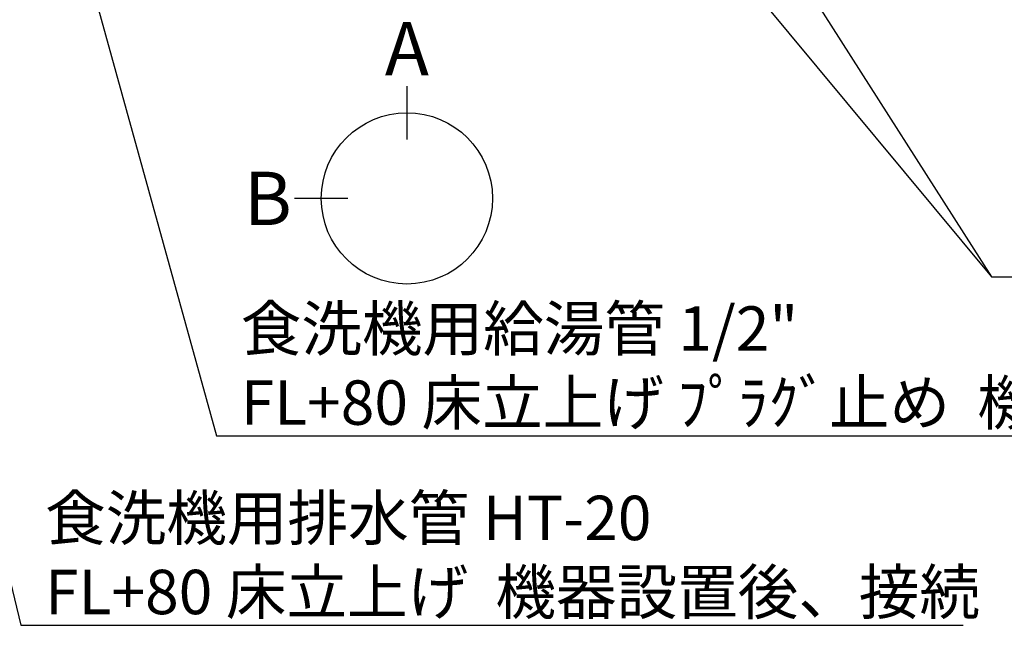
# Model space of a CAD drawing. Extents: x 27948 to 54421, y -25 to 8845.
# Drawn here: x 44694 to 46024, y 5259 to 6077 of the extents above; entities that cross this region are included whole.
import ezdxf

# ---------------------------------------------------------------- set-up
doc = ezdxf.new("R2010")
doc.units = 0
doc.header["$LTSCALE"] = 50
doc.header["$MEASUREMENT"] = 0
doc.layers.get('0').update_dxf_attribs({"linetype": 'CONTINUOUS'})
doc.layers.add('160-文字', color=254, linetype='CONTINUOUS')
doc.layers.add('166-寸法B', color=11, linetype='CONTINUOUS')
doc.styles.add('KH001', font='txt')
doc.dimstyles.new('KH1xx030', dxfattribs={"dimscale": 30, "dimtxt": 2, "dimasz": 0.6, "dimexe": 0.3, "dimexo": 1.2, "dimgap": 0.5, "dimtad": 3, "dimdec": 1, "dimdsep": 46, "dimlunit": 6, "dimtxsty": 'KH001', "dimblk": 'DOT', "dimcen": 1, "dimdle": 1, "dimclrd": 256, "dimclre": 256, "dimclrt": 256, "dimadec": 0, "dimazin": 0, "dimtfac": 1, "dimtdec": 1, "dimtix": 1, "dimtmove": 2, "dimatfit": 3, "dimldrblk": 'CLOSEDBLANK', "dimfxl": 1, "dimtolj": 1, "dimtzin": 0, "dimlwd": -1, "dimlwe": -1, "dimarcsym": 0})

# ---------------------------------------------------------------- blocks, each defined once
blk = doc.blocks.new('_ClosedBlank')
at = {"color": 0, "linetype": 'ByBlock', "lineweight": -2}
for p, q in [((-1, 0.167), (0, 0)), ((-1, 0.167), (-1, -0.167)), ((0, 0), (-1, -0.167))]:
    blk.add_line(p, q, dxfattribs=at)
blk = doc.blocks.new('_Dot')
at = {"color": 0, "linetype": 'ByBlock', "lineweight": -2}
blk.add_line((-0.5, 0), (-1, 0), dxfattribs=at)
at = {"color": 0, "linetype": 'ByBlock', "const_width": 0.5}
blk.add_lwpolyline([(-0.25, 0, 1), (0.25, 0, 1)], format="xyb", close=True, dxfattribs=at)

msp = doc.modelspace()

# ---------------------------------------------------------------- linework, layer by layer
at = {"layer": '166-寸法B'}
for p, q in [((45216.94, 5987.01), (45216.94, 5915.01)), ((45137.26, 5835.34), (45065.26, 5835.34))]:
    msp.add_line(p, q, dxfattribs=at)
msp.add_circle((45216.94, 5835.34), 115.68, dxfattribs=at)

# ---------------------------------------------------------------- texts
at = {"layer": '160-文字', "char_height": 60, "attachment_point": 7, "style": 'KH001'}
for s, insert in [('\\A1;食洗機用給湯管 1/2"\\PFL+80 床立上げ ﾌﾟﾗｸﾞ止め  機器設置後、接続', (44992.51, 5529.53)), ('\\A1;食洗機用排水管 HT-20\\PFL+80 床立上げ  機器設置後、接続', (44728.16, 5273.72))]:
    msp.add_mtext(s, dxfattribs=dict(at, insert=insert))
at = {"layer": '166-寸法B', "char_height": 72, "attachment_point": 5, "style": 'KH001'}
for s, insert in [('{\\fArial|b0|i0|c0|p32;A}', (45216.94, 6037.41)), ('{\\fArial|b0|i0|c0|p32;B}', (45029.17, 5835.34))]:
    msp.add_mtext(s, dxfattribs=dict(at, insert=insert))

# ---------------------------------------------------------------- leaders
at = {"layer": '160-文字', "annotation_type": 0, "has_hookline": 1, "hookline_direction": 0}
for points, text_width in [([(44284.18, 6967.56), (44695.16, 5258.72), (44713.16, 5258.72)], 1240.2), ([(44560.23, 6960.8), (44959.51, 5514.53), (44977.51, 5514.53)], 1630.05), ([(44994.28, 6947.32), (46006.62, 5729.58), (46024.62, 5729.58)], 1398.58)]:
    msp.add_leader(points, dimstyle='KH1xx030', override={"dimgap": 0.5, "dimtad": 1}, dxfattribs=dict(at, text_width=text_width))
at = {"layer": '160-文字'}
msp.add_leader([(45234.28, 6939.94), (46006.62, 5729.58)], dimstyle='KH1xx030', override={"dimgap": 0.5, "dimtad": 1}, dxfattribs=at)

doc.saveas('drawing.dxf')
